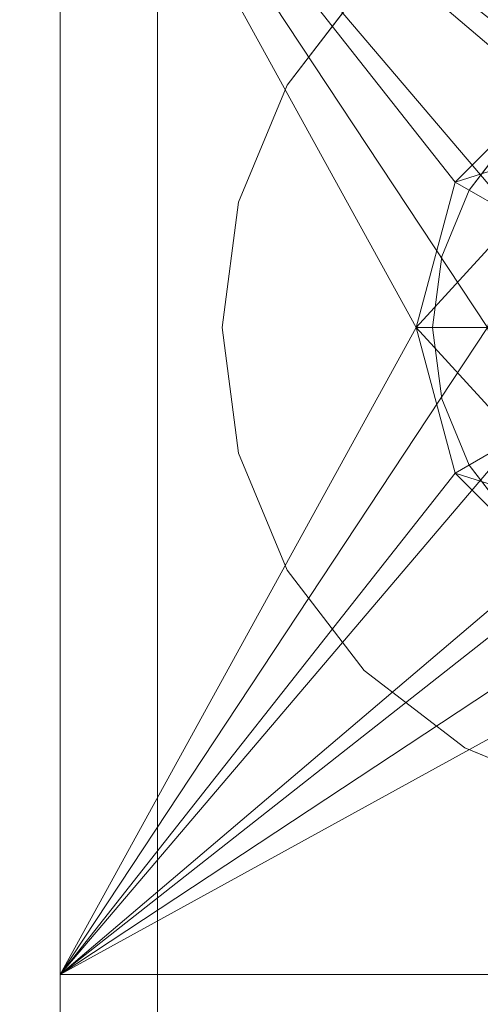
# Model space of a CAD drawing. Units: metres. Extents: x 0.58 to 2.58, y -0.55 to 0.
# Drawn here: x 1.18 to 1.19, y -0.28 to -0.26 of the extents above; entities that cross this region are included whole.
import ezdxf

# ---------------------------------------------------------------- set-up
doc = ezdxf.new("R2010")
doc.units = ezdxf.units.M
doc.header["$MEASUREMENT"] = 0
doc.layers.add('Mobilier 3D', color=7, linetype='Continuous')

# ---------------------------------------------------------------- blocks, each defined once
blk = doc.blocks.new('tv')
at = {"layer": 'Mobilier 3D', "color": 12, "linetype": 'Continuous', "lineweight": 0}
for points in [[(0.589035, 0.418204, 0.08), (0.592713, 0.267681, 0.08), (0.591688, 0.268105, 0.08), (0.590588, 0.26825, 0.08), (0.589488, 0.268105, 0.08), (0.588463, 0.267681, 0.08), (0.587583, 0.267005, 0.08), (0.586907, 0.266125, 0.08), (0.586483, 0.2651, 0.08), (0.586338, 0.264, 0.08), (0.586483, 0.2629, 0.08), (0.586907, 0.261875, 0.08), (0.587583, 0.260995, 0.08), (0.588463, 0.260319, 0.08), (0.589488, 0.259895, 0.08), (0.590588, 0.25975, 0.08), (0.596384, 0.105553, 0.08)], [(0.580588, 0.039, 0.08), (0.580588, 0.489, 0.08)], [(0.580588, 0.489, 0.1), (0.580588, 0.039, 0.1)], [(0.590588, 0.1065, 0.1), (0.590588, 0.2565, 0.1), (0.588647, 0.256756, 0.1), (0.586838, 0.257505, 0.1), (0.585285, 0.258697, 0.1), (0.584093, 0.26025, 0.1), (0.583344, 0.262059, 0.1), (0.583088, 0.264, 0.1), (0.583344, 0.265941, 0.1), (0.584093, 0.26775, 0.1), (0.585285, 0.269303, 0.1), (0.586838, 0.270495, 0.1), (0.588647, 0.271244, 0.1), (0.590588, 0.2715, 0.1), (0.592529, 0.271244, 0.1), (0.594338, 0.270495, 0.1), (0.595891, 0.269303, 0.1), (0.597083, 0.26775, 0.1), (0.597832, 0.265941, 0.1), (0.591235, 0.421585, 0.1)], [(0.582088, 0.489, 0.0815), (0.582088, 0.039, 0.0815)], [(0.584588, 0.104, 0.0815), (0.590588, 0.25975, 0.0815), (0.589488, 0.259895, 0.0815), (0.588463, 0.260319, 0.0815), (0.587583, 0.260995, 0.0815), (0.586907, 0.261875, 0.0815), (0.586483, 0.2629, 0.0815), (0.586338, 0.264, 0.0815), (0.586483, 0.2651, 0.0815), (0.586907, 0.266125, 0.0815), (0.587583, 0.267005, 0.0815), (0.588463, 0.267681, 0.0815), (0.589488, 0.268105, 0.0815), (0.590588, 0.26825, 0.0815), (0.591688, 0.268105, 0.0815), (0.596588, 0.424, 0.0815)], [(0.588088, 0.424, 0.0985), (0.590588, 0.2715, 0.0985), (0.588647, 0.271244, 0.0985), (0.586838, 0.270495, 0.0985), (0.585285, 0.269303, 0.0985), (0.584093, 0.26775, 0.0985), (0.583344, 0.265941, 0.0985), (0.583088, 0.264, 0.0985), (0.583344, 0.262059, 0.0985), (0.584093, 0.26025, 0.0985), (0.585285, 0.258697, 0.0985), (0.586838, 0.257505, 0.0985), (0.588647, 0.256756, 0.0985), (0.590588, 0.2565, 0.0985), (0.592529, 0.256756, 0.0985), (0.594338, 0.257505, 0.0985), (0.595891, 0.258697, 0.0985), (0.597083, 0.26025, 0.0985), (0.597832, 0.262059, 0.0985), (0.598088, 0.264, 0.0985), (0.592753, 0.10525, 0.0985)], [(0.582088, 0.039, 0.0985), (0.582088, 0.489, 0.0985)]]:
    blk.add_polyline3d(points, dxfattribs=at)
at = {"layer": 'Mobilier 3D', "color": 13, "linetype": 'Continuous', "lineweight": 0}
mesh = blk.add_polyface(dxfattribs=at)
corners = [(1.904263, 0.488408, 0.1), (1.91402, 0.501838, 0.1), (1.947338, 0.46852, 0.1), (1.933908, 0.458763, 0.1), (1.9595, -0.02, 0.1), (1.9595, 0.38, 0.1), (1.9761, -0.02, 0.1), (1.8255, 0.514, 0.1), (-0.0239, 0.5306, 0.1), (1.8255, 0.5306, 0.1), (1.9761, 0.38, 0.1), (1.968729, 0.426538, 0.1), (1.952942, 0.421408, 0.1), (1.866908, 0.507442, 0.1), (1.872038, 0.523229, 0.1), (-0.0239, 0.514, 0.1)]
mesh.append_faces([[corners[k] for k in face] for face in [(0, 2, 3), (11, 3, 2), (12, 10, 5)]], dxfattribs={"vtx0": -1, "vtx1": -1, "color": 13})
mesh.append_faces([[corners[k] for k in face] for face in [(0, 1, 2), (7, 8, 9), (11, 12, 3), (13, 14, 1), (13, 9, 14)]], dxfattribs={"vtx0": -1, "vtx2": -1, "color": 13})
mesh.append_faces([[corners[k] for k in face] for face in [(4, 5, 6)]], dxfattribs={"vtx1": -1, "color": 13})
mesh.append_faces([[corners[k] for k in face] for face in [(10, 6, 5), (11, 10, 12), (0, 13, 1), (13, 7, 9)]], dxfattribs={"vtx1": -1, "vtx2": -1, "color": 13})
mesh.append_faces([[corners[k] for k in face] for face in [(7, 15, 8)]], dxfattribs={"vtx2": -1, "color": 13})
mesh = blk.add_polyface(dxfattribs=at)
corners = [(1.866908, 0.507442, 0.43), (1.904263, 0.488408, 0.43), (1.91402, 0.501838, 0.43), (1.8255, 0.514, 0.43), (-0.0239, 0.5306, 0.43), (-0.0239, 0.514, 0.43), (1.8255, 0.5306, 0.43), (1.947338, 0.46852, 0.43), (1.933908, 0.458763, 0.43), (1.968729, 0.426538, 0.43), (1.952942, 0.421408, 0.43), (1.9761, 0.38, 0.43), (1.872038, 0.523229, 0.43), (1.9595, 0.38, 0.43), (1.9761, -0.02, 0.43), (1.9595, -0.02, 0.43)]
mesh.append_faces([[corners[k] for k in face] for face in [(3, 4, 5)]], dxfattribs={"vtx0": -1, "color": 13})
mesh.append_faces([[corners[k] for k in face] for face in [(9, 10, 11)]], dxfattribs={"vtx0": -1, "vtx1": -1, "color": 13})
mesh.append_faces([[corners[k] for k in face] for face in [(3, 6, 4), (7, 1, 8), (9, 8, 10)]], dxfattribs={"vtx0": -1, "vtx2": -1, "color": 13})
mesh.append_faces([[corners[k] for k in face] for face in [(14, 11, 15)]], dxfattribs={"vtx1": -1, "color": 13})
mesh.append_faces([[corners[k] for k in face] for face in [(0, 1, 2), (3, 0, 6), (9, 7, 8), (7, 2, 1), (2, 12, 0), (10, 13, 11), (12, 6, 0), (13, 15, 11)]], dxfattribs={"vtx1": -1, "vtx2": -1, "color": 13})
at = {"layer": 'Mobilier 3D', "color": 9, "linetype": 'Continuous', "lineweight": 0}
mesh = blk.add_polyface(dxfattribs=at)
corners = [(0, 0.514, 0.35), (0, 0, 0.35), (1.15, 0, 0.35), (1.15, 0.514, 0.35)]
mesh.append_faces([[corners[k] for k in face] for face in [(0, 1, 2, 3)]], dxfattribs={"color": 9})
mesh = blk.add_polyface(dxfattribs=at)
corners = [(0, 0.514, 0.338), (1.15, 0.514, 0.338), (1.15, 0, 0.338), (0, 0, 0.338)]
mesh.append_faces([[corners[k] for k in face] for face in [(0, 1, 2, 3)]], dxfattribs={"color": 9})
mesh = blk.add_polyface(dxfattribs=at)
corners = [(0, 0.0185, 0.338), (1.149, 0.0185, 0.338), (1.149, 0.514, 0.338), (0, 0.514, 0.338)]
mesh.append_faces([[corners[k] for k in face] for face in [(0, 1, 2, 3)]], dxfattribs={"color": 9})
mesh = blk.add_polyface(dxfattribs=at)
corners = [(0.0005, 0.0185, 0.1), (0.0005, 0.514, 0.1), (1.1495, 0.514, 0.1), (1.1495, 0.0185, 0.1)]
mesh.append_faces([[corners[k] for k in face] for face in [(0, 1, 2, 3)]], dxfattribs={"color": 9})
at = {"layer": 'Mobilier 3D', "color": 12, "linetype": 'Continuous', "lineweight": 0}
mesh = blk.add_polyface(dxfattribs=at)
corners = [(0.580588, 0.039, 0.1), (0.580588, 0.489, 0.1), (0.580588, 0.489, 0.08), (0.580588, 0.039, 0.08)]
mesh.append_faces([[corners[k] for k in face] for face in [(0, 1, 2, 3)]], dxfattribs={"color": 12})
mesh = blk.add_polyface(dxfattribs=at)
corners = [(0.582088, 0.039, 0.0815), (0.582088, 0.489, 0.0815), (0.582088, 0.489, 0.0985), (0.582088, 0.039, 0.0985)]
mesh.append_faces([[corners[k] for k in face] for face in [(0, 1, 2, 3)]], dxfattribs={"color": 12})
mesh = blk.add_polyface(dxfattribs=at)
corners = [(0.580588, 0.274, 0.08), (0.580588, 0.274), (0.580588, 0.254), (0.580588, 0.254, 0.08)]
mesh.append_faces([[corners[k] for k in face] for face in [(0, 1, 2, 3)]], dxfattribs={"color": 12})
mesh = blk.add_polyface(dxfattribs=at)
corners = [(0.600588, 0.254), (0.580588, 0.254), (0.590588, 0.2606), (0.593988, 0.264), (0.593532, 0.2657), (0.600588, 0.274), (0.590588, 0.2674), (0.580588, 0.274), (0.588888, 0.266944), (0.592288, 0.266944), (0.588888, 0.261056), (0.587643, 0.2623), (0.587643, 0.2657), (0.587188, 0.264), (0.592288, 0.261056), (0.593532, 0.2623)]
mesh.append_faces([[corners[k] for k in face] for face in [(2, 1, 10), (14, 0, 2), (11, 1, 13), (7, 13, 1), (3, 0, 15)]], dxfattribs={"vtx0": -1, "vtx1": -1, "color": 12})
mesh.append_faces([[corners[k] for k in face] for face in [(3, 5, 0), (5, 4, 9), (7, 12, 13), (7, 8, 12), (5, 9, 6)]], dxfattribs={"vtx0": -1, "vtx2": -1, "color": 12})
mesh.append_faces([[corners[k] for k in face] for face in [(0, 1, 2), (3, 4, 5), (11, 10, 1), (14, 15, 0)]], dxfattribs={"vtx1": -1, "vtx2": -1, "color": 12})
mesh.append_faces([[corners[k] for k in face] for face in [(6, 7, 5), (7, 6, 8)]], dxfattribs={"vtx2": -1, "color": 12})
mesh = blk.add_polyface(dxfattribs=at)
corners = [(0.580588, 0.274, 0.08), (0.586088, 0.264, 0.08), (0.586691, 0.26625, 0.08), (0.595088, 0.264, 0.08), (0.600588, 0.254, 0.08), (0.600588, 0.274, 0.08), (0.594485, 0.26175, 0.08), (0.580588, 0.254, 0.08), (0.586691, 0.26175, 0.08), (0.590588, 0.2685, 0.08), (0.592838, 0.267897, 0.08), (0.592838, 0.260103, 0.08), (0.588338, 0.260103, 0.08), (0.590588, 0.2595, 0.08), (0.594485, 0.26625, 0.08), (0.588338, 0.267897, 0.08)]
mesh.append_faces([[corners[k] for k in face] for face in [(0, 9, 5), (3, 5, 14)]], dxfattribs={"vtx0": -1, "vtx1": -1, "color": 12})
mesh.append_faces([[corners[k] for k in face] for face in [(0, 1, 2), (3, 4, 5), (7, 8, 1), (5, 9, 10), (4, 6, 11), (7, 12, 8), (4, 11, 13), (5, 10, 14), (7, 13, 12)]], dxfattribs={"vtx0": -1, "vtx2": -1, "color": 12})
mesh.append_faces([[corners[k] for k in face] for face in [(15, 0, 2)]], dxfattribs={"vtx1": -1, "color": 12})
mesh.append_faces([[corners[k] for k in face] for face in [(3, 6, 4), (0, 7, 1), (7, 4, 13)]], dxfattribs={"vtx1": -1, "vtx2": -1, "color": 12})
mesh.append_faces([[corners[k] for k in face] for face in [(0, 15, 9)]], dxfattribs={"vtx2": -1, "color": 12})
mesh = blk.add_polyface(dxfattribs=at)
corners = [(0.585285, 0.269303, 0.0985), (0.585285, 0.269303, 0.1), (0.584093, 0.26775, 0.1), (0.584093, 0.26775, 0.0985)]
mesh.append_faces([[corners[k] for k in face] for face in [(0, 1, 2, 3)]], dxfattribs={"color": 12})
mesh = blk.add_polyface(dxfattribs=at)
corners = [(0.590588, 0.2595, 0.067), (0.592838, 0.260103, 0.067), (0.590588, 0.2606, 0.067), (0.593532, 0.2623, 0.067), (0.592288, 0.261056, 0.067), (0.592288, 0.266944, 0.067), (0.593532, 0.2657, 0.067), (0.594485, 0.26625, 0.067), (0.590588, 0.2685, 0.067), (0.588338, 0.267897, 0.067), (0.590588, 0.2674, 0.067), (0.586088, 0.264, 0.067), (0.587643, 0.2623, 0.067), (0.587188, 0.264, 0.067), (0.588888, 0.261056, 0.067), (0.588338, 0.260103, 0.067), (0.586691, 0.26175, 0.067), (0.592838, 0.267897, 0.067), (0.586691, 0.26625, 0.067), (0.588888, 0.266944, 0.067), (0.593988, 0.264, 0.067), (0.594485, 0.26175, 0.067), (0.595088, 0.264, 0.067), (0.587643, 0.2657, 0.067)]
mesh.append_faces([[corners[k] for k in face] for face in [(20, 7, 6)]], dxfattribs={"vtx0": -1, "color": 12})
mesh.append_faces([[corners[k] for k in face] for face in [(8, 10, 17), (18, 19, 9), (23, 11, 13), (0, 2, 15)]], dxfattribs={"vtx0": -1, "vtx1": -1, "color": 12})
mesh.append_faces([[corners[k] for k in face] for face in [(1, 3, 4), (11, 12, 13), (17, 10, 5), (1, 4, 2), (20, 21, 22), (23, 18, 11), (14, 16, 15), (20, 22, 7)]], dxfattribs={"vtx0": -1, "vtx2": -1, "color": 12})
mesh.append_faces([[corners[k] for k in face] for face in [(0, 1, 2), (8, 9, 10), (2, 14, 15), (14, 12, 16), (7, 17, 5), (20, 3, 21), (19, 10, 9), (23, 19, 18), (11, 16, 12), (1, 21, 3)]], dxfattribs={"vtx1": -1, "vtx2": -1, "color": 12})
mesh.append_faces([[corners[k] for k in face] for face in [(5, 6, 7)]], dxfattribs={"vtx2": -1, "color": 12})
mesh = blk.add_polyface(dxfattribs=at)
corners = [(0.588338, 0.267897, 0.067), (0.588338, 0.267897, 0.08), (0.586691, 0.26625, 0.08), (0.586691, 0.26625, 0.067)]
mesh.append_faces([[corners[k] for k in face] for face in [(0, 1, 2, 3)]], dxfattribs={"color": 12})
mesh = blk.add_polyface(dxfattribs=at)
corners = [(0.584093, 0.26775, 0.0985), (0.584093, 0.26775, 0.1), (0.583344, 0.265941, 0.1), (0.583344, 0.265941, 0.0985)]
mesh.append_faces([[corners[k] for k in face] for face in [(0, 1, 2, 3)]], dxfattribs={"color": 12})
mesh = blk.add_polyface(dxfattribs=at)
corners = [(0.587583, 0.267005, 0.08), (0.588463, 0.267681, 0.08), (0.587583, 0.267005, 0.0815), (0.586907, 0.266125, 0.0815), (0.586907, 0.266125, 0.08), (0.588463, 0.267681, 0.0815)]
mesh.append_faces([[corners[k] for k in face] for face in [(0, 2, 3)]], dxfattribs={"vtx0": -1, "vtx2": -1, "color": 12})
mesh.append_faces([[corners[k] for k in face] for face in [(4, 0, 3)]], dxfattribs={"vtx1": -1, "color": 12})
mesh.append_faces([[corners[k] for k in face] for face in [(0, 1, 2)]], dxfattribs={"vtx1": -1, "vtx2": -1, "color": 12})
mesh.append_faces([[corners[k] for k in face] for face in [(1, 5, 2)]], dxfattribs={"vtx2": -1, "color": 12})
mesh = blk.add_polyface(dxfattribs=at)
corners = [(0.586691, 0.26625, 0.067), (0.586691, 0.26625, 0.08), (0.586088, 0.264, 0.08), (0.586088, 0.264, 0.067)]
mesh.append_faces([[corners[k] for k in face] for face in [(0, 1, 2, 3)]], dxfattribs={"color": 12})
mesh = blk.add_polyface(dxfattribs=at)
corners = [(0.586483, 0.2651, 0.08), (0.586907, 0.266125, 0.08), (0.586483, 0.2651, 0.0815), (0.586338, 0.264, 0.08), (0.586907, 0.266125, 0.0815)]
mesh.append_faces([[corners[k] for k in face] for face in [(0, 2, 3)]], dxfattribs={"vtx0": -1, "vtx1": -1, "color": 12})
mesh.append_faces([[corners[k] for k in face] for face in [(0, 1, 2)]], dxfattribs={"vtx1": -1, "vtx2": -1, "color": 12})
mesh.append_faces([[corners[k] for k in face] for face in [(1, 4, 2)]], dxfattribs={"vtx2": -1, "color": 12})
mesh = blk.add_polyface(dxfattribs=at)
corners = [(0.583344, 0.265941, 0.0985), (0.583344, 0.265941, 0.1), (0.583088, 0.264, 0.1), (0.583088, 0.264, 0.0985)]
mesh.append_faces([[corners[k] for k in face] for face in [(0, 1, 2, 3)]], dxfattribs={"color": 12})
mesh = blk.add_polyface(dxfattribs=at)
corners = [(0.583088, 0.264, 0.0985), (0.583088, 0.264, 0.1), (0.583344, 0.262059, 0.1), (0.583344, 0.262059, 0.0985)]
mesh.append_faces([[corners[k] for k in face] for face in [(0, 1, 2, 3)]], dxfattribs={"color": 12})
mesh = blk.add_polyface(dxfattribs=at)
corners = [(0.586088, 0.264, 0.067), (0.586088, 0.264, 0.08), (0.586691, 0.26175, 0.08), (0.586691, 0.26175, 0.067)]
mesh.append_faces([[corners[k] for k in face] for face in [(0, 1, 2, 3)]], dxfattribs={"color": 12})
mesh = blk.add_polyface(dxfattribs=at)
corners = [(0.586483, 0.2629, 0.08), (0.586483, 0.2629, 0.0815), (0.586907, 0.261875, 0.0815), (0.586338, 0.264, 0.08), (0.586338, 0.264, 0.0815)]
mesh.append_faces([[corners[k] for k in face] for face in [(0, 1, 2), (1, 3, 4)]], dxfattribs={"vtx0": -1, "color": 12})
mesh.append_faces([[corners[k] for k in face] for face in [(0, 3, 1)]], dxfattribs={"vtx1": -1, "vtx2": -1, "color": 12})
mesh = blk.add_polyface(dxfattribs=at)
corners = [(0.587583, 0.260995, 0.0815), (0.587583, 0.260995, 0.08), (0.586907, 0.261875, 0.08), (0.586907, 0.261875, 0.0815), (0.586483, 0.2629, 0.08)]
mesh.append_faces([[corners[k] for k in face] for face in [(0, 2, 3)]], dxfattribs={"vtx0": -1, "vtx1": -1, "color": 12})
mesh.append_faces([[corners[k] for k in face] for face in [(0, 1, 2), (2, 4, 3)]], dxfattribs={"vtx2": -1, "color": 12})
mesh = blk.add_polyface(dxfattribs=at)
corners = [(0.583344, 0.262059, 0.0985), (0.583344, 0.262059, 0.1), (0.584093, 0.26025, 0.1), (0.584093, 0.26025, 0.0985)]
mesh.append_faces([[corners[k] for k in face] for face in [(0, 1, 2, 3)]], dxfattribs={"color": 12})
mesh = blk.add_polyface(dxfattribs=at)
corners = [(0.586691, 0.26175, 0.067), (0.586691, 0.26175, 0.08), (0.588338, 0.260103, 0.08), (0.588338, 0.260103, 0.067)]
mesh.append_faces([[corners[k] for k in face] for face in [(0, 1, 2, 3)]], dxfattribs={"color": 12})
mesh = blk.add_polyface(dxfattribs=at)
corners = [(0.584093, 0.26025, 0.0985), (0.584093, 0.26025, 0.1), (0.585285, 0.258697, 0.1), (0.585285, 0.258697, 0.0985)]
mesh.append_faces([[corners[k] for k in face] for face in [(0, 1, 2, 3)]], dxfattribs={"color": 12})
mesh = blk.add_polyface(dxfattribs=at)
corners = [(0.585285, 0.258697, 0.0985), (0.585285, 0.258697, 0.1), (0.586838, 0.257505, 0.1), (0.586838, 0.257505, 0.0985)]
mesh.append_faces([[corners[k] for k in face] for face in [(0, 1, 2, 3)]], dxfattribs={"color": 12})
mesh = blk.add_polyface(dxfattribs=at)
corners = [(0.586838, 0.257505, 0.0985), (0.586838, 0.257505, 0.1), (0.588647, 0.256756, 0.1), (0.588647, 0.256756, 0.0985)]
mesh.append_faces([[corners[k] for k in face] for face in [(0, 1, 2, 3)]], dxfattribs={"color": 12})
mesh = blk.add_polyface(dxfattribs=at)
corners = [(0.580588, 0.254, 0.08), (0.580588, 0.254), (0.600588, 0.254), (0.600588, 0.254, 0.08)]
mesh.append_faces([[corners[k] for k in face] for face in [(0, 1, 2, 3)]], dxfattribs={"color": 12})

msp = doc.modelspace()

# ---------------------------------------------------------------- block references
msp.add_blockref('tv', (0.604565, -0.5306, 0.192631))

doc.saveas('drawing.dxf')
